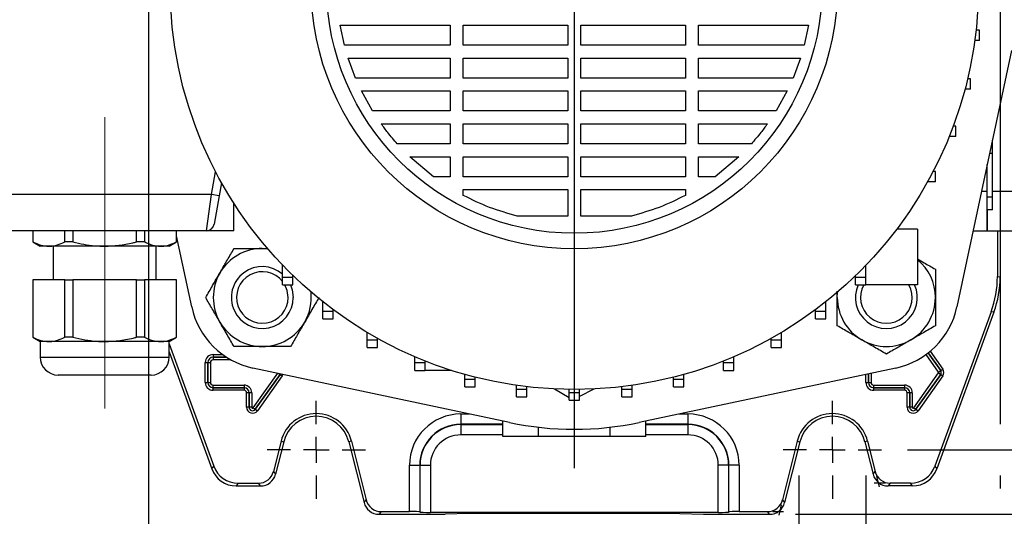
# Model space of a CAD drawing. Units: millimetres. Extents: x -4 to 213, y 0 to 297.
# Drawn here: x 35 to 73, y 93 to 113 of the extents above; entities that cross this region are included whole.
import ezdxf

# ---------------------------------------------------------------- set-up
doc = ezdxf.new("R2010")
doc.units = ezdxf.units.MM
doc.linetypes.add('CENTERX2', pattern=[20.32, 12.7, -2.54, 2.54, -2.54])
doc.layers.add('FORMAT', color=7, linetype='Continuous')
doc.styles.add('SLDTEXTSTYLE0', font='TXT', dxfattribs={"width": 0.605})
doc.dimstyles.new('SLDDIMSTYLE0', dxfattribs={"dimtxt": 2.5, "dimasz": 2.5, "dimexe": 0, "dimexo": 0.0625, "dimtad": 1, "dimlfac": 5, "dimrnd": 1e-09, "dimzin": 12, "dimdsep": 46, "dimtxsty": 'SLDTEXTSTYLE0', "dimblk1": 'CLOSED', "dimblk2": 'CLOSED', "dimsah": 1, "dimcen": 0.09, "dimadec": 0, "dimazin": 3, "dimtfac": 1, "dimtofl": 0, "dimtmove": 0, "dimatfit": 3, "dimldrblk": 'CLOSED', "dimfxl": 0, "dimfrac": 2, "dimtolj": 1, "dimtzin": 12, "dimarcsym": 0})
doc.dimstyles.new('SLDDIMSTYLE2', dxfattribs={"dimtxt": 2.5, "dimasz": 2.5, "dimexe": 0, "dimexo": 0.0625, "dimtad": 1, "dimlfac": 5, "dimrnd": 1e-09, "dimzin": 12, "dimdsep": 46, "dimtxsty": 'SLDTEXTSTYLE0', "dimblk1": 'CLOSED', "dimblk2": 'CLOSED', "dimsah": 1, "dimcen": 0.09, "dimadec": 0, "dimazin": 3, "dimtfac": 1, "dimtmove": 0, "dimatfit": 0, "dimldrblk": 'CLOSED', "dimfxl": 0, "dimfrac": 2, "dimtolj": 1, "dimtzin": 12, "dimarcsym": 0})

# ---------------------------------------------------------------- blocks, each defined once
blk = doc.blocks.new('_Closed')
at = {"color": 0, "linetype": 'ByBlock', "lineweight": -2}
for p, q in [((-1, 0.166667), (0, 0)), ((-1, 0.166667), (-1, -0.166667)), ((0, 0), (-1, -0.166667)), ((0, 0), (-1, 0))]:
    blk.add_line(p, q, dxfattribs=at)
blk = doc.blocks.new('_D_12')
at = {"layer": 'FORMAT'}
for p, q in [((46.006, 93.092), (46.006, 79.817)), ((66.006, 93.092), (66.006, 88.093)), ((66.006, 86.093), (66.006, 79.817)), ((46.006, 80.567), (66.006, 80.567))]:
    blk.add_line(p, q, dxfattribs=at)
at = {"layer": 'FORMAT', "xscale": 2.5, "yscale": 2.5, "rotation": 180.0000000000004}
blk.add_blockref('_Closed', (46.006, 80.567, -54.65), dxfattribs=at)
at = {"layer": 'FORMAT', "xscale": 2.5, "yscale": 2.5}
blk.add_blockref('_Closed', (66.006, 80.567, -54.65), dxfattribs=at)
at = {"layer": 'FORMAT', "insert": (53.657, 83.79), "char_height": 2.5, "attachment_point": 1, "style": 'SLDTEXTSTYLE0'}
blk.add_mtext('100', dxfattribs=at)
blk = doc.blocks.new('_D_13')
at = {"layer": 'FORMAT'}
for p, q in [((68.806, 131.997), (85.356, 131.997)), ((84.606, 131.997), (84.606, 95.997)), ((68.911, 95.997), (85.356, 95.997))]:
    blk.add_line(p, q, dxfattribs=at)
at = {"layer": 'FORMAT', "xscale": 2.5, "yscale": 2.5}
for p, rotation in [((84.606, 131.997, -54.65), 90.0000000000004), ((84.606, 95.997, -54.65), 270.0000000000004)]:
    blk.add_blockref('_Closed', p, dxfattribs=dict(at, rotation=rotation))
at = {"layer": 'FORMAT', "insert": (81.383, 111.648), "char_height": 2.5, "attachment_point": 1, "rotation": 90, "style": 'SLDTEXTSTYLE0'}
blk.add_mtext('180', dxfattribs=at)
blk = doc.blocks.new('_D_14')
at = {"layer": 'FORMAT'}
for p, q in [((64.574, 134.497), (93.356, 134.497)), ((92.606, 134.497), (92.606, 93.497)), ((64.574, 93.497), (93.356, 93.497))]:
    blk.add_line(p, q, dxfattribs=at)
at = {"layer": 'FORMAT', "xscale": 2.5, "yscale": 2.5}
for p, rotation in [((92.606, 134.497, -54.65), 90.0000000000002), ((92.606, 93.497, -54.65), 270.0000000000002)]:
    blk.add_blockref('_Closed', p, dxfattribs=dict(at, rotation=rotation))
at = {"layer": 'FORMAT', "insert": (89.383, 111.648), "char_height": 2.5, "attachment_point": 1, "rotation": 90, "style": 'SLDTEXTSTYLE0'}
blk.add_mtext('205', dxfattribs=at)
blk = doc.blocks.new('_D_15')
at = {"layer": 'FORMAT'}
for p, q in [((39.506, 121.997), (39.506, 72.818)), ((72.506, 121.997), (72.506, 96.997)), ((72.506, 94.997), (72.506, 94.497)), ((72.506, 92.497), (72.506, 72.818)), ((72.506, 73.568), (39.506, 73.568))]:
    blk.add_line(p, q, dxfattribs=at)
at = {"layer": 'FORMAT', "xscale": 2.5, "yscale": 2.5, "rotation": 180.0000000000001}
blk.add_blockref('_Closed', (39.506, 73.568, -54.65), dxfattribs=at)
at = {"layer": 'FORMAT', "xscale": 2.5, "yscale": 2.5}
blk.add_blockref('_Closed', (72.506, 73.568, -54.65), dxfattribs=at)
at = {"layer": 'FORMAT', "insert": (53.657, 76.791), "char_height": 2.5, "attachment_point": 1, "style": 'SLDTEXTSTYLE0'}
blk.add_mtext('165', dxfattribs=at)
blk = doc.blocks.new('_D_16')
at = {"layer": 'FORMAT', "color": 7}
for p, q in [((64.706, 94.997), (64.706, 86.343)), ((67.306, 94.997), (67.306, 86.343)), ((64.706, 87.093), (54.824, 87.093)), ((67.306, 87.093), (64.706, 87.093)), ((67.306, 87.093), (71.056, 87.093))]:
    blk.add_line(p, q, dxfattribs=at)
at = {"layer": 'FORMAT', "color": 7, "xscale": 2.5, "yscale": 2.5}
blk.add_blockref('_Closed', (64.706, 87.093, -54.65), dxfattribs=at)
at = {"layer": 'FORMAT', "color": 7, "xscale": 2.5, "yscale": 2.5, "rotation": 180.0000000000007}
blk.add_blockref('_Closed', (67.306, 87.093, -54.65), dxfattribs=at)
at = {"layer": 'FORMAT', "color": 7, "char_height": 2.5, "attachment_point": 1, "style": 'SLDTEXTSTYLE0'}
for s, insert in [('%%c', (54.824, 90.316)), ('13', (58.519, 90.316))]:
    blk.add_mtext(s, dxfattribs=dict(at, insert=insert))
blk = doc.blocks.new('SW_CENTERMARKSYMBOL_11')
at = {"layer": 'FORMAT', "color": 0}
for p, q in [((0, 1), (0, 1.905)), ((0, 0), (0, 0.5)), ((-1, 0), (-1.905, 0)), ((0, 0), (-0.5, 0)), ((0, 0), (0, -0.5)), ((0, 0), (0.5, 0)), ((1, 0), (1.905, 0)), ((0, -1), (0, -1.905))]:
    blk.add_line(p, q, dxfattribs=at)
blk = doc.blocks.new('SW_CENTERMARKSYMBOL_12')
at = {"layer": 'FORMAT', "color": 0}
for p, q in [((0, 1), (0, 1.905)), ((0, 0), (0, 0.5)), ((-1, 0), (-1.905, 0)), ((0, 0), (-0.5, 0)), ((0, 0), (0, -0.5)), ((0, 0), (0.5, 0)), ((1, 0), (1.905, 0)), ((0, -1), (0, -1.905))]:
    blk.add_line(p, q, dxfattribs=at)
blk = doc.blocks.new('SW_CENTERMARKSYMBOL_13')
at = {"layer": 'FORMAT', "color": 0}
for p, q in [((0, 1), (0, 18.96)), ((0, 0), (0, 0.5)), ((-1, 0), (-18.234, 0)), ((0, 0), (-0.5, 0)), ((0, 0), (0, -0.5)), ((0, 0), (0.5, 0)), ((1, 0), (18.359, 0)), ((0, -1), (0, -18.713))]:
    blk.add_line(p, q, dxfattribs=at)

msp = doc.modelspace()

# ---------------------------------------------------------------- linework, layer by layer
at = {"color": 7, "linetype": 'Continuous', "lineweight": 25}
for p, q in [((46.93349712, 112.47142024), (51.19882857, 112.47142024)), ((47.09855912, 111.69569994), (46.93349712, 112.47142024)), ((51.19882857, 112.47142024), (51.19882857, 111.69569994)), ((51.69882857, 112.47142024), (55.75610411, 112.47142024)), ((51.69882857, 111.69569994), (51.69882857, 112.47142024)), ((55.75610411, 112.47142024), (55.75610411, 111.69569994)), ((56.25610411, 112.47142024), (60.31337965, 112.47142024)), ((56.25610411, 111.69569994), (56.25610411, 112.47142024)), ((60.31337965, 112.47142024), (60.31337965, 111.69569994)), ((60.81337965, 112.47142024), (65.07871114, 112.47142024)), ((60.81337965, 111.69569994), (60.81337965, 112.47142024)), ((65.07871114, 112.47142024), (64.91364909, 111.69569994)), ((71.70474423, 112.27851733), (71.57151237, 112.27851733)), ((71.70474423, 111.87851733), (71.70474423, 112.27851733)), ((71.70474423, 111.87851733), (71.52212923, 111.87851733)), ((51.19882857, 111.69569994), (47.09855912, 111.69569994)), ((55.75610411, 111.69569994), (51.69882857, 111.69569994)), ((60.31337965, 111.69569994), (56.25610411, 111.69569994)), ((64.91364909, 111.69569994), (60.81337965, 111.69569994)), ((72.94612712, 111.48556732), (70.8327345, 101.54283676)), ((47.24298503, 111.19569994), (51.19882857, 111.19569994)), ((47.52997411, 110.41997963), (47.24298503, 111.19569994)), ((51.19882857, 111.19569994), (51.19882857, 110.41997963)), ((51.69882857, 111.19569994), (55.75610411, 111.19569994)), ((51.69882857, 110.41997963), (51.69882857, 111.19569994)), ((55.75610411, 111.19569994), (55.75610411, 110.41997963)), ((56.25610411, 111.19569994), (60.31337965, 111.19569994)), ((56.25610411, 110.41997963), (56.25610411, 111.19569994)), ((60.31337965, 111.19569994), (60.31337965, 110.41997963)), ((60.81337965, 111.19569994), (64.76922334, 111.19569994)), ((60.81337965, 110.41997963), (60.81337965, 111.19569994)), ((64.76922334, 111.19569994), (64.48223401, 110.41997963)), ((51.19882857, 110.41997963), (47.52997411, 110.41997963)), ((55.75610411, 110.41997963), (51.69882857, 110.41997963)), ((60.31337965, 110.41997963), (56.25610411, 110.41997963)), ((64.48223401, 110.41997963), (60.81337965, 110.41997963)), ((71.36005622, 110.38758257), (71.24443378, 110.38758257)), ((71.36005622, 109.98758257), (71.36005622, 110.38758257)), ((47.75883993, 109.91997963), (51.19882857, 109.91997963)), ((48.19007665, 109.14425933), (47.75883993, 109.91997963)), ((51.19882857, 109.91997963), (51.19882857, 109.14425933)), ((51.69882857, 109.91997963), (55.75610411, 109.91997963)), ((51.69882857, 109.14425933), (51.69882857, 109.91997963)), ((55.75610411, 109.91997963), (55.75610411, 109.14425933)), ((56.25610411, 109.91997963), (60.31337965, 109.91997963)), ((56.25610411, 109.14425933), (56.25610411, 109.91997963)), ((60.31337965, 109.91997963), (60.31337965, 109.14425933)), ((60.81337965, 109.91997963), (64.25336846, 109.91997963)), ((60.81337965, 109.14425933), (60.81337965, 109.91997963)), ((64.25336846, 109.91997963), (63.82213127, 109.14425933)), ((71.36005622, 109.98758257), (71.14410413, 109.98758257)), ((51.19882857, 109.14425933), (48.19007665, 109.14425933)), ((55.75610411, 109.14425933), (51.69882857, 109.14425933)), ((60.31337965, 109.14425933), (56.25610411, 109.14425933)), ((63.82213127, 109.14425933), (60.81337965, 109.14425933)), ((48.52363577, 108.64425933), (51.19882857, 108.64425933)), ((51.19882857, 108.64425933), (51.19882857, 107.86853902)), ((51.69882857, 108.64425933), (55.75610411, 108.64425933)), ((51.69882857, 107.86853902), (51.69882857, 108.64425933)), ((55.75610411, 108.64425933), (55.75610411, 107.86853902)), ((56.25610411, 108.64425933), (60.31337965, 108.64425933)), ((56.25610411, 107.86853902), (56.25610411, 108.64425933)), ((60.31337965, 108.64425933), (60.31337965, 107.86853902)), ((60.81337965, 108.64425933), (63.48857233, 108.64425933)), ((60.81337965, 107.86853902), (60.81337965, 108.64425933)), ((70.79110593, 108.55162515), (70.68881374, 108.55162515)), ((70.79110593, 108.15162515), (70.79110593, 108.55162515)), ((70.79110593, 108.15162515), (70.53419929, 108.15162515)), ((72.20610411, 106.02021747), (72.20610411, 108.00403276)), ((51.19882857, 107.86853902), (49.14453779, 107.86853902)), ((55.75610411, 107.86853902), (51.69882857, 107.86853902)), ((60.31337965, 107.86853902), (56.25610411, 107.86853902)), ((62.86767043, 107.86853902), (60.81337965, 107.86853902)), ((72.16212781, 107.79714055), (72.20610411, 107.79714055)), ((50.54561807, 106.59281872), (49.62629371, 107.36853903)), ((49.62629371, 107.36853902), (51.19882857, 107.36853902)), ((51.19882857, 107.36853902), (51.19882857, 106.59281872)), ((51.69882857, 107.36853902), (55.75610411, 107.36853902)), ((51.69882857, 106.59281872), (51.69882857, 107.36853902)), ((55.75610411, 107.36853902), (55.75610411, 106.59281872)), ((56.25610411, 107.36853902), (60.31337965, 107.36853902)), ((56.25610411, 106.59281872), (56.25610411, 107.36853902)), ((60.31337965, 107.36853902), (60.31337965, 106.59281872)), ((60.81337965, 107.36853902), (62.3859145, 107.36853902)), ((60.81337965, 106.59281872), (60.81337965, 107.36853902)), ((62.3859145, 107.36853902), (61.46659014, 106.59281872)), ((72.20610411, 107.49714055), (72.09836084, 107.49714055)), ((72.00610411, 106.02021747), (72.00610411, 107.06310674)), ((51.19882857, 106.59281872), (50.54561807, 106.59281872)), ((55.75610411, 106.59281872), (51.69882857, 106.59281872)), ((60.31337965, 106.59281872), (56.25610411, 106.59281872)), ((61.46659014, 106.59281872), (60.81337965, 106.59281872)), ((70.00610411, 106.79714055), (69.91277876, 106.79714055)), ((70.00610411, 106.39714055), (70.00610411, 106.79714055)), ((42.33458512, 106.36004892), (42.24377622, 105.8450461)), ((51.69882857, 105.86766545), (51.69882857, 106.09281872)), ((51.69882857, 106.09281872), (55.75610411, 106.09281872)), ((55.75610411, 106.09281872), (55.75610411, 105.06709841)), ((56.25610411, 105.06709841), (56.25610411, 106.09281872)), ((56.25610411, 106.09281872), (60.31337965, 106.09281872)), ((60.31337965, 106.09281872), (60.31337965, 105.86766545)), ((69.70610411, 106.39714055), (69.69827705, 106.39714055)), ((69.70610411, 106.39714055), (69.70610411, 106.41125893)), ((70.00610411, 106.39714055), (69.70610411, 106.39714055)), ((41.9483339, 105.89714055), (34.00610411, 105.89714055)), ((41.75437422, 104.49714055), (41.9483339, 105.89714055)), ((42.24377622, 105.8450461), (41.9483339, 105.89714055)), ((42.24377622, 105.8450461), (42.04981654, 104.7450461)), ((72.00610411, 104.49714055), (72.00610411, 106.02021747)), ((72.20610411, 105.79714055), (72.00610411, 105.79714055)), ((73.20610411, 106.02021747), (72.20610411, 106.02021747)), ((72.20610411, 105.31099989), (72.20610411, 106.02021747)), ((42.80610411, 104.49714055), (42.80610411, 105.57125187)), ((72.20610411, 105.31099989), (72.00610411, 105.31099989)), ((72.00610411, 105.31099989), (72.00610411, 104.49714055)), ((55.75610411, 105.06709841), (53.79378689, 105.06709841)), ((58.21842132, 105.06709841), (56.25610411, 105.06709841)), ((69.30610411, 104.55714055), (68.50098306, 104.55714055)), ((69.30610411, 104.55714055), (69.30610411, 102.39714055)), ((41.75437422, 104.49714055), (34.00610411, 104.49714055)), ((35.01935276, 104.49714055), (35.01935276, 104.06269652)), ((35.02541428, 104.49714055), (35.02541428, 104.06269652)), ((36.25666692, 104.06269652), (36.25666692, 104.49714055)), ((36.57485147, 104.49714055), (36.57485147, 104.06269652)), ((39.03735675, 104.06269652), (39.03735675, 104.49714055)), ((39.3555413, 104.49714055), (39.3555413, 104.06269652)), ((40.58679394, 104.06269652), (40.58679394, 104.49714055)), ((40.59285545, 104.06269652), (40.59285545, 104.49714055)), ((41.17947371, 101.54283676), (40.59285545, 104.30265869)), ((42.80610411, 104.49714055), (41.75437422, 104.49714055)), ((71.46069116, 104.49714055), (72.00610411, 104.49714055)), ((72.00610411, 104.49714055), (73.20610411, 104.49714055)), ((72.40136042, 104.49714055), (72.40136042, 102.72067592)), ((72.50610411, 104.49714055), (72.50610411, 102.70220678)), ((35.01935276, 104.06269652), (35.30610411, 103.89714055)), ((35.02541428, 104.06269652), (35.01935276, 104.06269652)), ((35.6410406, 103.89714055), (35.30610411, 103.89714055)), ((37.80610411, 103.89714055), (35.6410406, 103.89714055)), ((35.80610411, 103.89714055), (35.80610411, 102.59714055)), ((36.57485147, 104.06269652), (36.25666692, 104.06269652)), ((39.97116762, 103.89714055), (37.80610411, 103.89714055)), ((39.3555413, 104.06269652), (39.03735675, 104.06269652)), ((39.80610411, 102.59714055), (39.80610411, 103.89714055)), ((40.30610411, 103.89714055), (39.97116762, 103.89714055)), ((40.30610411, 103.89714055), (40.59285545, 104.06269652)), ((40.59285545, 104.06269652), (40.58679394, 104.06269652)), ((43.91457815, 103.80561459), (44.126425, 103.79376737)), ((43.91457815, 103.80561459), (44.14386002, 103.80561459)), ((44.70320935, 102.69435147), (44.70320935, 103.15831357)), ((67.30610411, 102.69714055), (67.30610411, 103.15529569)), ((44.70320935, 102.69435147), (45.10320935, 102.69435147)), ((44.70320935, 102.39435147), (44.70320935, 102.69435147)), ((45.10320935, 102.69435147), (45.10320935, 102.75603358)), ((45.10320935, 102.39435147), (45.10320935, 102.69435147)), ((66.90610411, 102.69714055), (66.90610411, 102.75322664)), ((66.90610411, 102.69714055), (67.30610411, 102.69714055)), ((66.90610411, 102.39714055), (66.90610411, 102.69714055)), ((67.30610411, 102.39714055), (67.30610411, 102.69714055)), ((72.40136042, 102.72067592), (72.50610411, 102.70220678)), ((35.01935276, 102.59714055), (35.01935276, 100.36269652)), ((35.01935276, 102.59714055), (35.02541428, 102.59714055)), ((35.02541428, 102.59714055), (35.02541428, 100.36269652)), ((36.25666692, 102.59714055), (35.02541428, 102.59714055)), ((36.25666692, 100.36269652), (36.25666692, 102.59714055)), ((36.25666692, 102.59714055), (36.57485147, 102.59714055)), ((36.57485147, 102.59714055), (36.57485147, 100.36269652)), ((39.03735675, 102.59714055), (36.57485147, 102.59714055)), ((39.03735675, 100.36269652), (39.03735675, 102.59714055)), ((39.03735675, 102.59714055), (39.3555413, 102.59714055)), ((39.3555413, 102.59714055), (39.3555413, 100.36269652)), ((40.58679394, 102.59714055), (39.3555413, 102.59714055)), ((40.58679394, 100.36269652), (40.58679394, 102.59714055)), ((40.58679394, 102.59714055), (40.59285545, 102.59714055)), ((40.59285545, 100.36269652), (40.59285545, 102.59714055)), ((44.70320935, 102.39435147), (45.10320935, 102.39435147)), ((66.90610411, 102.39714055), (67.30610411, 102.39714055)), ((69.30610411, 102.39714055), (67.30610411, 102.39714055)), ((66.19763007, 101.90561459), (66.19763007, 102.15258949)), ((66.19763007, 101.90561459), (66.20947729, 102.11746144)), ((46.2624433, 101.37359377), (46.2624433, 101.73758615)), ((65.74720204, 101.37599116), (65.74720204, 101.73554966)), ((46.2624433, 101.37359377), (46.6624433, 101.37359377)), ((46.2624433, 101.07359377), (46.2624433, 101.37359377)), ((46.6624433, 101.37359377), (46.6624433, 101.43005646)), ((46.6624433, 101.07359377), (46.6624433, 101.37359377)), ((65.34720204, 101.37599116), (65.34720204, 101.42815135)), ((65.34720204, 101.37599116), (65.74720204, 101.37599116)), ((65.34720204, 101.07599116), (65.34720204, 101.37599116)), ((65.74720204, 101.07599116), (65.74720204, 101.37599116)), ((72.16021357, 101.35306415), (69.97878507, 95.35963862)), ((72.26495725, 101.33459501), (70.05212739, 95.25489493)), ((72.26495725, 101.33459501), (72.16021357, 101.35306415)), ((46.2624433, 101.07359377), (46.6624433, 101.07359377)), ((65.34720204, 101.07599116), (65.74720204, 101.07599116)), ((35.01935276, 100.36269652), (35.30610411, 100.19714055)), ((35.02541428, 100.36269652), (35.01935276, 100.36269652)), ((36.57485147, 100.36269652), (36.25666692, 100.36269652)), ((39.3555413, 100.36269652), (39.03735675, 100.36269652)), ((40.30610411, 100.19714055), (40.59285545, 100.36269652)), ((40.59285545, 100.36269652), (40.58679394, 100.36269652)), ((47.9772965, 100.26233778), (47.9772965, 100.55192399)), ((64.03262807, 100.26430437), (64.03262807, 100.55056057)), ((35.30610411, 100.19714055), (35.30610411, 99.59714055)), ((35.6410406, 100.19714055), (35.30610411, 100.19714055)), ((37.80610411, 100.19714055), (35.6410406, 100.19714055)), ((39.97116762, 100.19714055), (37.80610411, 100.19714055)), ((40.30610411, 100.19714055), (39.97116762, 100.19714055)), ((40.30610411, 99.59714055), (40.30610411, 100.19714055)), ((40.30610411, 100.10540866), (42.03342314, 95.35963862)), ((47.9772965, 100.26233778), (48.3772965, 100.26233778)), ((47.9772965, 99.96233778), (47.9772965, 100.26233778)), ((48.3772965, 100.26233778), (48.3772965, 100.32099729)), ((48.3772965, 99.96233778), (48.3772965, 100.26233778)), ((63.63262807, 100.26430437), (63.63262807, 100.31972368)), ((63.63262807, 100.26430437), (64.03262807, 100.26430437)), ((63.63262807, 99.96430437), (63.63262807, 100.26430437)), ((64.03262807, 99.96430437), (64.03262807, 100.26430437)), ((40.30610411, 99.79915861), (41.96008082, 95.25489493)), ((42.00610411, 99.68890129), (42.00610411, 99.58891652)), ((42.00610411, 99.58891652), (42.00610411, 99.58885559)), ((42.00610411, 99.58885559), (42.00610411, 99.48887082)), ((47.9772965, 99.96233778), (48.3772965, 99.96233778)), ((49.81979803, 99.37870918), (49.81979803, 99.61085482)), ((62.1903486, 99.38021289), (62.1903486, 99.60996849)), ((63.63262807, 99.96430437), (64.03262807, 99.96430437)), ((41.70434337, 99.38714055), (41.80432814, 99.38714055)), ((41.70434337, 98.60714055), (41.70434337, 99.38714055)), ((41.80432814, 99.38714055), (41.80438906, 99.38714055)), ((41.80432814, 99.38714055), (41.80432814, 98.60714055)), ((41.80438906, 99.38714055), (41.90437383, 99.38714055)), ((41.80438906, 98.60714055), (41.80438906, 99.38714055)), ((41.90437383, 99.38714055), (41.90437383, 98.60714055)), ((49.81979803, 99.37870918), (50.21979803, 99.37870918)), ((49.81979803, 99.07870918), (49.81979803, 99.37870918)), ((50.21979803, 99.37870918), (50.21979803, 99.4453619)), ((50.21979803, 99.07870918), (50.21979803, 99.37870918)), ((61.7903486, 99.38021289), (61.7903486, 99.44454231)), ((61.7903486, 99.38021289), (62.1903486, 99.38021289)), ((61.7903486, 99.08021289), (61.7903486, 99.38021289)), ((62.1903486, 99.08021289), (62.1903486, 99.38021289)), ((39.60578653, 98.89714055), (36.00610411, 98.89714055)), ((53.49453088, 97.05711753), (43.55180032, 99.17051016)), ((44.60344598, 98.92080855), (43.64344598, 97.57080855)), ((43.64349564, 97.57077324), (44.60349564, 98.92077324)), ((44.68497876, 98.86282969), (43.72497876, 97.51282969)), ((44.60349564, 98.92077324), (44.60344598, 98.92080855)), ((44.60349564, 98.92077324), (44.68497876, 98.86282969)), ((49.81979803, 99.07870918), (50.21979803, 99.07870918)), ((51.24417115, 99.07870918), (50.21979803, 99.07870918)), ((51.75989487, 98.73712082), (51.75989487, 98.92380956)), ((68.4604079, 99.17051016), (58.51767733, 97.05711753)), ((60.25041301, 98.73813713), (60.25041301, 98.92327436)), ((61.7903486, 99.08021289), (62.1903486, 99.08021289)), ((69.16196286, 97.6287521), (70.12196286, 98.9787521)), ((70.20344598, 98.92080855), (69.24344598, 97.57080855)), ((69.24349564, 97.57077324), (70.20349564, 98.92077324)), ((70.28497876, 98.86282969), (69.32497876, 97.51282969)), ((70.12196286, 99.015529), (70.20344598, 99.07347255)), ((70.12196286, 98.9787521), (70.20344598, 98.92080855)), ((70.20349564, 99.07350786), (70.20344598, 99.07347255)), ((70.20349564, 98.92077324), (70.20344598, 98.92080855)), ((70.20349564, 99.07350786), (70.28497876, 99.13145141)), ((70.20349564, 98.92077324), (70.28497876, 98.86282969)), ((41.70434337, 98.60714055), (41.80432814, 98.60714055)), ((41.80432814, 98.60714055), (41.80438906, 98.60714055)), ((41.80438906, 98.60714055), (41.90437383, 98.60714055)), ((42.00610411, 98.50541028), (43.20610411, 98.50541028)), ((42.00610411, 98.40542551), (42.00610411, 98.50541028)), ((43.20610411, 98.50541028), (43.20610411, 98.40542551)), ((51.75989487, 98.73712082), (52.15989487, 98.73712082)), ((51.75989487, 98.43712082), (51.75989487, 98.73712082)), ((52.15989487, 98.73712082), (52.15989487, 98.81681531)), ((52.15989487, 98.43712082), (52.15989487, 98.73712082)), ((53.76594214, 98.34803763), (53.76594214, 98.49819625)), ((54.16594214, 98.34803763), (54.16594214, 98.44563246)), ((57.84446356, 98.34854996), (57.84446356, 98.44541928)), ((58.24446356, 98.34854996), (58.24446356, 98.49793583)), ((59.85041301, 98.73813713), (59.85041301, 98.81633395)), ((59.85041301, 98.73813713), (60.25041301, 98.73813713)), ((59.85041301, 98.43813713), (59.85041301, 98.73813713)), ((60.25041301, 98.43813713), (60.25041301, 98.73813713)), ((67.30434337, 98.60714055), (67.40432814, 98.60714055)), ((67.40432814, 98.60714055), (67.40438906, 98.60714055)), ((67.40438906, 98.60714055), (67.50437383, 98.60714055)), ((67.60610411, 98.50541028), (68.80610411, 98.50541028)), ((67.60610411, 98.40542551), (67.60610411, 98.50541028)), ((68.80610411, 98.50541028), (68.80610411, 98.40542551)), ((43.20610411, 98.40542551), (42.00610411, 98.40542551)), ((42.00610411, 98.40536458), (42.00610411, 98.40542551)), ((42.00610411, 98.40536458), (43.20610411, 98.40536458)), ((42.00610411, 98.30537981), (42.00610411, 98.40536458)), ((43.20610411, 98.30537981), (42.00610411, 98.30537981)), ((43.20610411, 98.40536458), (43.20610411, 98.40542551)), ((43.20610411, 98.40536458), (43.20610411, 98.30537981)), ((43.40432814, 98.20714055), (43.30434337, 98.20714055)), ((43.30434337, 97.64714055), (43.30434337, 98.20714055)), ((43.40432814, 98.20714055), (43.40438906, 98.20714055)), ((43.40432814, 98.20714055), (43.40432814, 97.64714055)), ((43.50437383, 98.20714055), (43.40438906, 98.20714055)), ((43.40438906, 97.64714055), (43.40438906, 98.20714055)), ((43.50437383, 98.20714055), (43.50437383, 97.64714055)), ((51.75989487, 98.43712082), (52.15989487, 98.43712082)), ((53.76594214, 98.34803763), (54.16594214, 98.34803763)), ((53.76594214, 98.04803763), (53.76594214, 98.34803763)), ((54.16594214, 98.04803763), (54.16594214, 98.34803763)), ((55.80521924, 98.01292066), (55.2363854, 98.35606856)), ((55.80521924, 98.21780594), (55.80521924, 98.33842907)), ((55.80521924, 98.21780594), (56.20521924, 98.21780594)), ((55.80521924, 97.91780594), (55.80521924, 98.21780594)), ((56.76030424, 98.35531258), (56.20521924, 98.07005671)), ((56.20521924, 98.21780594), (56.20521924, 98.33840646)), ((56.20521924, 97.91780594), (56.20521924, 98.21780594)), ((57.84446356, 98.34854996), (58.24446356, 98.34854996)), ((57.84446356, 98.04854996), (57.84446356, 98.34854996)), ((58.24446356, 98.04854996), (58.24446356, 98.34854996)), ((59.85041301, 98.43813713), (60.25041301, 98.43813713)), ((68.80610411, 98.40542551), (67.60610411, 98.40542551)), ((67.60610411, 98.40536458), (67.60610411, 98.40542551)), ((67.60610411, 98.40536458), (68.80610411, 98.40536458)), ((67.60610411, 98.30537981), (67.60610411, 98.40536458)), ((68.80610411, 98.30537981), (67.60610411, 98.30537981)), ((68.80610411, 98.40536458), (68.80610411, 98.40542551)), ((68.80610411, 98.40536458), (68.80610411, 98.30537981)), ((69.00432814, 98.20714055), (68.90434337, 98.20714055)), ((68.90434337, 97.64714055), (68.90434337, 98.20714055)), ((69.00432814, 98.20714055), (69.00438906, 98.20714055)), ((69.00432814, 98.20714055), (69.00432814, 97.64714055)), ((69.10437383, 98.20714055), (69.00438906, 98.20714055)), ((69.00438906, 97.64714055), (69.00438906, 98.20714055)), ((69.10437383, 98.20714055), (69.10437383, 97.64714055)), ((53.76594214, 98.04803763), (54.16594214, 98.04803763)), ((55.80521924, 97.91780594), (56.20521924, 97.91780594)), ((57.84446356, 98.04854996), (58.24446356, 98.04854996)), ((43.40432814, 97.64714055), (43.30434337, 97.64714055)), ((43.40432814, 97.64714055), (43.40438906, 97.64714055)), ((43.50437383, 97.64714055), (43.40438906, 97.64714055)), ((43.56196286, 97.6287521), (43.64344598, 97.57080855)), ((43.64349564, 97.57077324), (43.64344598, 97.57080855)), ((43.64349564, 97.57077324), (43.72497876, 97.51282969)), ((51.60610411, 97.3868033), (51.60610411, 96.98694037)), ((60.40610411, 97.3868033), (60.40610411, 96.98694037)), ((69.00432814, 97.64714055), (68.90434337, 97.64714055)), ((69.00432814, 97.64714055), (69.00438906, 97.64714055)), ((69.10437383, 97.64714055), (69.00438906, 97.64714055)), ((69.16196286, 97.6287521), (69.24344598, 97.57080855)), ((69.24349564, 97.57077324), (69.24344598, 97.57080855)), ((69.24349564, 97.57077324), (69.32497876, 97.51282969)), ((51.60610411, 96.97591763), (51.60610411, 96.98694037)), ((51.60610411, 96.97591763), (51.60610411, 96.5760547)), ((53.23482282, 96.51714055), (53.23482282, 97.11232019)), ((58.7773854, 96.51714055), (58.7773854, 97.11232019)), ((60.40610411, 96.97591763), (60.40610411, 96.98694037)), ((60.40610411, 96.97591763), (60.40610411, 96.5760547)), ((54.62046346, 96.51714055), (54.62046346, 96.87287389)), ((57.39174475, 96.51714055), (57.39174475, 96.87287389)), ((44.64308731, 96.3369788), (44.34877965, 95.15657523)), ((44.74471966, 96.31163901), (44.43061438, 95.05183155)), ((44.64308731, 96.3369788), (44.74471966, 96.31163901)), ((47.3691209, 96.3369788), (47.26748855, 96.31163901)), ((47.26748855, 96.31163901), (47.85585463, 93.95183155)), ((47.3691209, 96.3369788), (47.93768937, 94.05657523)), ((54.62046346, 96.51714055), (53.23482282, 96.51714055)), ((57.39174475, 96.51714055), (54.62046346, 96.51714055)), ((58.7773854, 96.51714055), (57.39174475, 96.51714055)), ((64.64308731, 96.3369788), (64.07451884, 94.05657523)), ((64.74471966, 96.31163901), (64.15635358, 93.95183155)), ((64.64308731, 96.3369788), (64.74471966, 96.31163901)), ((67.3691209, 96.3369788), (67.26748855, 96.31163901)), ((67.26748855, 96.31163901), (67.58159383, 95.05183155)), ((67.3691209, 96.3369788), (67.66342857, 95.15657523)), ((49.61644136, 93.60188424), (49.61644136, 95.39714055)), ((49.61644136, 95.39714055), (50.01630429, 95.39714055)), ((50.01630429, 95.39714055), (50.01630429, 93.59168405)), ((50.02732703, 95.39714055), (50.01630429, 95.39714055)), ((50.02732703, 93.58066131), (50.02732703, 95.39714055)), ((50.02732703, 95.39714055), (50.42718996, 95.39714055)), ((50.42718996, 95.39714055), (50.42718996, 93.57046113)), ((61.98488118, 95.39714055), (61.58501825, 95.39714055)), ((61.58501825, 93.57046113), (61.58501825, 95.39714055)), ((61.98488118, 95.39714055), (61.99590393, 95.39714055)), ((61.98488118, 95.39714055), (61.98488118, 93.58066131)), ((62.39576686, 95.39714055), (61.99590393, 95.39714055)), ((61.99590393, 93.59168405), (61.99590393, 95.39714055)), ((62.39576686, 95.39714055), (62.39576686, 93.60188424)), ((41.96008082, 95.25489493), (42.03342314, 95.35963862)), ((44.34877965, 95.15657523), (44.43061438, 95.05183155)), ((67.58159383, 95.05183155), (67.66342857, 95.15657523)), ((69.97878507, 95.35963862), (70.05212739, 95.25489493)), ((42.97279375, 94.70188424), (42.89945144, 94.59714055)), ((42.97279375, 94.70188424), (43.76680171, 94.70188424)), ((43.84863645, 94.59714055), (43.76680171, 94.70188424)), ((68.24540651, 94.70188424), (68.16357177, 94.59714055)), ((69.03941446, 94.70188424), (68.24540651, 94.70188424)), ((69.11275678, 94.59714055), (69.03941446, 94.70188424)), ((42.89945144, 94.59714055), (43.84863645, 94.59714055)), ((69.11275678, 94.59714055), (68.16357177, 94.59714055)), ((47.85585463, 93.95183155), (47.93768937, 94.05657523)), ((64.07451884, 94.05657523), (64.15635358, 93.95183155)), ((48.51966731, 93.60188424), (48.43783257, 93.49714055)), ((48.43783257, 93.49714055), (51.00610411, 93.49714055)), ((48.51966731, 93.60188424), (49.61644136, 93.60188424)), ((50.01630429, 93.59168405), (50.02732703, 93.58066131)), ((61.58501825, 93.57046113), (50.42718996, 93.57046113)), ((51.91637391, 93.53118225), (51.00610411, 93.49714055)), ((60.09583431, 93.53118225), (51.91637391, 93.53118225)), ((60.09583431, 93.53118225), (61.00610411, 93.49714055)), ((61.00610411, 93.49714055), (63.57437564, 93.49714055)), ((61.99590393, 93.59168405), (61.98488118, 93.58066131)), ((62.39576686, 93.60188424), (63.49254091, 93.60188424)), ((63.57437564, 93.49714055), (63.49254091, 93.60188424))]:
    msp.add_line(p, q, dxfattribs=at)
at = {"color": 8, "linetype": 'Continuous', "lineweight": 25}
for p, q in [((41.9483339, 105.89714055), (42.10509911, 106.78620025)), ((72.00610411, 106.02021747), (71.78443115, 106.02021747)), ((35.30610411, 99.59714055), (40.30610411, 99.59714055)), ((42.00610411, 99.68890129), (42.38527869, 99.68890129)), ((42.53202722, 99.58891652), (42.00610411, 99.58891652)), ((42.00610411, 99.58885559), (42.53212243, 99.58885559)), ((70.12196286, 99.015529), (69.63759921, 99.69666538)), ((69.71738421, 99.75699692), (70.20344598, 99.07347255)), ((70.20349564, 99.07350786), (69.71743226, 99.75703449)), ((69.79532874, 99.82002175), (70.28497876, 99.13145141)), ((42.69986654, 99.48887082), (42.00610411, 99.48887082)), ((43.56196286, 97.6287521), (44.5130326, 98.96619392)), ((44.55095941, 98.95813233), (44.60344598, 98.92080855)), ((67.30434337, 98.60714055), (67.30434337, 98.92478105)), ((67.40432814, 98.94603347), (67.40432814, 98.60714055)), ((67.40438906, 98.60714055), (67.40438906, 98.94604642)), ((67.50437383, 98.96729884), (67.50437383, 98.60714055)), ((51.60610411, 97.3868033), (51.9434813, 97.3868033)), ((60.06872691, 97.3868033), (60.40610411, 97.3868033)), ((53.23482282, 96.98694037), (51.60610411, 96.98694037)), ((51.60610411, 96.97591763), (53.23482282, 96.97591763)), ((60.40610411, 96.98694037), (58.7773854, 96.98694037)), ((58.7773854, 96.97591763), (60.40610411, 96.97591763)), ((53.23482282, 96.5760547), (51.60610411, 96.5760547)), ((60.40610411, 96.5760547), (58.7773854, 96.5760547))]:
    msp.add_line(p, q, dxfattribs=at)
at = {"color": 7, "linetype": 'Continuous', "lineweight": 25, "flags": 128}
for points in [[(44.91457815, 101.90561459), (44.87749544, 102.17541136), (44.78700939, 102.39435147)], [(45.01054177, 102.39435147), (45.07687794, 102.20404246), (45.11457815, 101.90561459)], [(44.60349564, 98.92077324), (44.61397044, 98.93821319), (44.61675484, 98.94414708)]]:
    msp.add_lwpolyline(points, dxfattribs=at)
at = {"color": 8, "linetype": 'Continuous', "lineweight": 25, "flags": 128}
for points in [[(44.61669398, 98.94416002), (44.61391595, 98.93824044), (44.60344598, 98.92080855)], [(44.71572336, 98.92311067), (44.7034013, 98.89350217), (44.68497876, 98.86282969)]]:
    msp.add_lwpolyline(points, dxfattribs=at)
at = {"color": 7, "linetype": 'Continuous', "lineweight": 25}
for radius in [15.66, 10.2, 9.6]:
    msp.add_circle((56.00610411, 113.99714055), radius, dxfattribs=at)
for centre, radius, start, end in [((41.75437422, 104.79714055), 0.3, 270, 350), ((43.91457815, 101.90561459), 1.9, 90, 150), ((43.91457815, 101.90561459), 1.2, 48.913880263, 0), ((68.09763007, 101.90561459), 1.9, 0, 50.502914457), ((43.91457815, 101.90561459), 1.9, 150, 210), ((43.91457815, 101.90561459), 1, 37.942221132, 0), ((68.09763007, 101.90561459), 1.2, 155.819978247, 24.180021753), ((68.09763007, 101.90561459), 1, 150.559072181, 29.440927819), ((43.91457815, 101.90561459), 1.9, 330, 6.401695601), ((68.09763007, 101.90561459), 1.9, 180, 240), ((68.09763007, 101.90561459), 1.9, 300, 0), ((44.19216832, 102.18320477), 3.08, 192, 258), ((67.82003989, 102.18320477), 3.08, 282, 348), ((43.91457815, 101.90561459), 1.9, 210, 270), ((43.91457815, 101.90561459), 1.9, 270, 330), ((68.09763007, 101.90561459), 1.9, 240, 300), ((36.00610411, 99.59714055), 0.7, 180, 270), ((39.60610411, 99.59714055), 0.7, 270, 0), ((42.00610411, 99.38714055), 0.30176074, 90, 180), ((42.00610411, 99.38714055), 0.20177597, 90, 180), ((42.00610411, 99.38714055), 0.20171504, 90, 180), ((42.00610411, 99.38714055), 0.10173027, 90, 180), ((70.09610411, 98.99714055), 0.03173027, 324.582944723, 35.417055277), ((70.09610411, 98.99714055), 0.13171504, 324.582944723, 35.417055277), ((70.09610411, 98.99714055), 0.13177597, 324.582944723, 35.417055277), ((70.09610411, 98.99714055), 0.23176074, 324.582944723, 35.417055277), ((42.00610411, 98.60714055), 0.30176074, 180, 270), ((42.00610411, 98.60714055), 0.20177597, 180, 270), ((42.00610411, 98.60714055), 0.20171504, 180, 270), ((42.00610411, 98.60714055), 0.10173027, 180, 270), ((43.20610411, 98.20714055), 0.29826973, 0, 90), ((67.60610411, 98.60714055), 0.30176074, 180, 270), ((67.60610411, 98.60714055), 0.20177597, 180, 270), ((67.60610411, 98.60714055), 0.20171504, 180, 270), ((67.60610411, 98.60714055), 0.10173027, 180, 270), ((68.80610411, 98.20714055), 0.29826973, 0, 90), ((43.20610411, 98.20714055), 0.19828496, 0, 90), ((43.20610411, 98.20714055), 0.19822403, 0, 90), ((43.20610411, 98.20714055), 0.09823926, 0, 90), ((68.80610411, 98.20714055), 0.19828496, 0, 90), ((68.80610411, 98.20714055), 0.19822403, 0, 90), ((68.80610411, 98.20714055), 0.09823926, 0, 90), ((43.53610411, 97.64714055), 0.23176074, 180, 324.582944723), ((43.53610411, 97.64714055), 0.13177597, 180, 324.582944723), ((43.53610411, 97.64714055), 0.13171504, 180, 324.582944723), ((43.53610411, 97.64714055), 0.03173027, 180, 324.582944723), ((46.00610411, 95.99714055), 1.40474369, 14, 166), ((51.60610411, 95.39714055), 1.98966275, 90, 180), ((60.40610411, 95.39714055), 1.98966275, 0, 90), ((66.00610411, 95.99714055), 1.40474369, 14, 166), ((69.13610411, 97.64714055), 0.23176074, 180, 324.582944723), ((69.13610411, 97.64714055), 0.13177597, 180, 324.582944723), ((69.13610411, 97.64714055), 0.13171504, 180, 324.582944723), ((69.13610411, 97.64714055), 0.03173027, 180, 324.582944723), ((46.00610411, 95.99714055), 1.3, 14, 166), ((51.60610411, 95.39714055), 1.58979982, 90, 180), ((51.60610411, 95.39714055), 1.57877708, 90, 180), ((56.00610411, 108.87314055), 12.08, 258, 282), ((60.40610411, 95.39714055), 1.58979982, 0, 90), ((60.40610411, 95.39714055), 1.57877708, 0, 90), ((66.00610411, 95.99714055), 1.3, 14, 166), ((51.60610411, 95.39714055), 1.17891415, 90, 180), ((60.40610411, 95.39714055), 1.17891415, 0, 90)]:
    msp.add_arc(centre, radius, start, end, dxfattribs=at)
for centre, major_axis, ratio, start_param, end_param in [((68.39998925, 102.72115938), (3.94062333, -0.69483821), 0.9996466764, 6.1087128045, 6.4576578098), ((68.50473294, 102.70269025), (3.94062333, -0.69483821), 0.9996466764, 6.1087128045, 6.4576578098), ((42.89993141, 95.59748334), (-0.57386943, -0.81957048), 0.9994894433, 5.6725599925, 6.8938106219), ((42.97327372, 95.70222703), (-0.57386943, -0.81957048), 0.9994894433, 5.6725599925, 6.8938106219), ((43.76648038, 95.30208991), (0.36960078, -0.47306743), 0.9994483267, 5.6202278905, 6.9461427239), ((43.84831512, 95.19734622), (0.36960078, -0.47306743), 0.9994483267, 5.6202278905, 6.9461427239), ((68.1638931, 95.19734622), (-0.36960078, -0.47306743), 0.9994483267, 5.6202278905, 6.9461427239), ((68.24572783, 95.30208991), (-0.36960078, -0.47306743), 0.9994483267, 5.6202278905, 6.9461427239), ((69.03893449, 95.70222703), (0.57386943, -0.81957048), 0.9994894433, 5.6725599925, 6.8938106219), ((69.11227681, 95.59748334), (0.57386943, -0.81957048), 0.9994894433, 5.6725599925, 6.8938106219), ((48.4381539, 94.09734622), (-0.36960078, -0.47306743), 0.9994483267, 5.6202278905, 6.9461427239), ((48.51998864, 94.20208991), (-0.36960078, -0.47306743), 0.9994483267, 5.6202278905, 6.9461427239), ((63.49221958, 94.20208991), (0.36960078, -0.47306743), 0.9994483267, 5.6202278905, 6.9461427239), ((63.57405432, 94.09734622), (0.36960078, -0.47306743), 0.9994483267, 5.6202278905, 6.9461427239), ((49.61644136, 93.59140987), (0.4, 0), 0.0261859216, 0.0261799388, 1.5707963268), ((50.42718996, 93.5809355), (0.4, 0), 0.0261859216, 3.1677725924, 4.7123889804), ((61.58501825, 93.5809355), (0.4, 0), 0.0261859216, 4.7123889804, 6.2570053684), ((62.39576686, 93.59140987), (0.4, 0), 0.0261859216, 1.5707963268, 3.1154127148)]:
    msp.add_ellipse(centre, major_axis=major_axis, ratio=ratio, start_param=start_param, end_param=end_param, dxfattribs=at)
for points, knots in [([(49.14453779, 107.86853902), (49.02004123, 108.01239368), (48.80310954, 108.26305632), (48.60713922, 108.53036039), (48.52363577, 108.64425933)], [0, 0, 0, 0, 0.5738974756, 1, 1, 1, 1]), ([(63.48857233, 108.64425933), (63.40506892, 108.53036039), (63.20909869, 108.26305628), (62.99216699, 108.01239367), (62.86767043, 107.86853902)], [0, 0, 0, 0, 0.4261024834, 1, 1, 1, 1]), ([(53.79378689, 105.06709841), (53.43249045, 105.1684539), (52.70968308, 105.37122503), (52.03584672, 105.70215257), (51.69882857, 105.86766545)], [0, 0, 0, 0, 0.4998516374, 1, 1, 1, 1]), ([(60.31337965, 105.86766545), (59.9763615, 105.70215257), (59.30252514, 105.37122503), (58.57971777, 105.1684539), (58.21842132, 105.06709841)], [0, 0, 0, 0, 0.5001483626, 1, 1, 1, 1]), ([(35.02541428, 104.06269652), (35.12595921, 104.01594681), (35.32853639, 103.92175585), (35.53636391, 103.90538571), (35.6410406, 103.89714055)], [0, 0, 0, 0, 0.4963290038, 1, 1, 1, 1]), ([(35.6410406, 103.89714055), (35.65814934, 103.8974077), (35.76978681, 103.89915087), (35.97738815, 103.93522192), (36.16314582, 104.02000955), (36.25666692, 104.06269652)], [0, 0, 0, 0, 0.08245863963, 0.5380569177, 1, 1, 1, 1]), ([(36.57485147, 104.06269652), (36.85656905, 104.00027018), (37.26317863, 103.91016879), (37.67852773, 103.90020192), (37.80610411, 103.89714055)], [0, 0, 0, 0, 0.6928454101, 1, 1, 1, 1]), ([(37.80610411, 103.89714055), (37.9885478, 103.90395738), (38.35597231, 103.91768584), (38.76519351, 103.99541729), (38.99100758, 104.05123892), (39.03735675, 104.06269652)], [0, 0, 0, 0, 0.4394134529, 0.884937548, 1, 1, 1, 1]), ([(39.3555413, 104.06269652), (39.45608623, 104.01594681), (39.65866341, 103.92175585), (39.86649093, 103.90538571), (39.97116762, 103.89714055)], [0, 0, 0, 0, 0.4963290038, 1, 1, 1, 1]), ([(39.97116762, 103.89714055), (39.98827635, 103.8974077), (40.09991383, 103.89915087), (40.30751517, 103.93522192), (40.49327284, 104.02000955), (40.58679394, 104.06269652)], [0, 0, 0, 0, 0.0824586396, 0.5380569177, 1, 1, 1, 1]), ([(42.26912988, 102.85561459), (42.28213102, 102.87813323), (42.38058496, 103.04866045), (42.56621457, 103.37018036), (42.73330292, 103.65958587), (42.81761264, 103.80561459)], [0, 0, 0, 0, 0.070091827, 0.5307853609, 1, 1, 1, 1]), ([(42.81761264, 103.80561459), (43.09054915, 103.80561459), (43.4522485, 103.80561459), (43.82347684, 103.80561459), (43.91457815, 103.80561459)], [0, 0, 0, 0, 0.7545949558, 1, 1, 1, 1]), ([(69.30610411, 103.4018328), (69.39008945, 103.35334384), (69.62467582, 103.21790534), (69.85181197, 103.08676822), (69.99763007, 103.0025801)], [0, 0, 0, 0, 0.3580145692, 1, 1, 1, 1]), ([(41.72064713, 101.90561459), (41.80972314, 102.05989877), (41.98950834, 102.37129587), (42.17535994, 102.69320028), (42.26912988, 102.85561459)], [0, 0, 0, 0, 0.4954579635, 1, 1, 1, 1]), ([(69.99763007, 103.0025801), (69.99763007, 102.92103143), (69.99763007, 102.56370664), (69.99763007, 102.19227675), (69.99763007, 101.90561459)], [0, 0, 0, 0, 0.2282200099, 1, 1, 1, 1]), ([(42.26912988, 100.95561459), (42.25612874, 100.97813323), (42.1576748, 101.14866045), (41.9720452, 101.47018036), (41.80495685, 101.75958587), (41.72064713, 101.90561459)], [0, 0, 0, 0, 0.07009182702, 0.53078536086, 1, 1, 1, 1]), ([(46.10850917, 101.90561459), (46.01943316, 101.75133041), (45.83964796, 101.43993331), (45.65379636, 101.1180289), (45.56002642, 100.95561459)], [0, 0, 0, 0, 0.4954579635, 1, 1, 1, 1]), ([(66.19763007, 100.80864908), (66.19763007, 101.08158559), (66.19763007, 101.44328494), (66.19763007, 101.81451328), (66.19763007, 101.90561459)], [0, 0, 0, 0, 0.7545949558, 1, 1, 1, 1]), ([(69.99763007, 101.90561459), (69.99763007, 101.81451328), (69.99763007, 101.44328494), (69.99763007, 101.08158559), (69.99763007, 100.80864908)], [0, 0, 0, 0, 0.2454050442, 1, 1, 1, 1]), ([(42.81761264, 100.00561459), (42.72853663, 100.15989877), (42.54875142, 100.47129587), (42.36289983, 100.79320028), (42.26912988, 100.95561459)], [0, 0, 0, 0, 0.4954579635, 1, 1, 1, 1]), ([(45.56002642, 100.95561459), (45.54702527, 100.93309595), (45.44857134, 100.76256873), (45.26294173, 100.44104882), (45.09585338, 100.15164331), (45.01154366, 100.00561459)], [0, 0, 0, 0, 0.070091827, 0.5307853609, 1, 1, 1, 1]), ([(67.14763007, 100.26016632), (67.12511143, 100.27316747), (66.95458421, 100.3716214), (66.6330643, 100.55725101), (66.34365879, 100.72433936), (66.19763007, 100.80864908)], [0, 0, 0, 0, 0.070091827, 0.5307853609, 1, 1, 1, 1]), ([(69.99763007, 100.80864908), (69.84334589, 100.71957307), (69.53194878, 100.53978787), (69.21004437, 100.35393627), (69.04763007, 100.26016632)], [0, 0, 0, 0, 0.4954579635, 1, 1, 1, 1]), ([(35.02541428, 100.36269652), (35.12595921, 100.31594681), (35.32853639, 100.22175585), (35.53636391, 100.20538571), (35.6410406, 100.19714055)], [0, 0, 0, 0, 0.49632900381, 1, 1, 1, 1]), ([(35.6410406, 100.19714055), (35.65814934, 100.1974077), (35.76978681, 100.19915087), (35.97738815, 100.23522192), (36.16314582, 100.32000955), (36.25666692, 100.36269652)], [0, 0, 0, 0, 0.0824586396, 0.5380569177, 1, 1, 1, 1]), ([(36.57485147, 100.36269652), (36.88008939, 100.29608414), (37.2870979, 100.20726226), (37.7022878, 100.19916519), (37.80610411, 100.19714055)], [0, 0, 0, 0, 0.7499546449, 1, 1, 1, 1]), ([(37.80610411, 100.19714055), (38.00332081, 100.2050582), (38.40089003, 100.22101939), (38.8090343, 100.30515191), (39.02027075, 100.35839029), (39.03735675, 100.36269652)], [0, 0, 0, 0, 0.4749908778, 0.9575342975, 1, 1, 1, 1]), ([(39.3555413, 100.36269652), (39.45608623, 100.31594681), (39.65866341, 100.22175585), (39.86649093, 100.20538571), (39.97116762, 100.19714055)], [0, 0, 0, 0, 0.4963290038, 1, 1, 1, 1]), ([(39.97116762, 100.19714055), (39.98827635, 100.1974077), (40.09991383, 100.19915087), (40.30751517, 100.23522192), (40.49327284, 100.32000955), (40.58679394, 100.36269652)], [0, 0, 0, 0, 0.08245863963, 0.5380569177, 1, 1, 1, 1]), ([(43.91457815, 100.00561459), (43.82347684, 100.00561459), (43.4522485, 100.00561459), (43.09054915, 100.00561459), (42.81761264, 100.00561459)], [0, 0, 0, 0, 0.2454050442, 1, 1, 1, 1]), ([(45.01154366, 100.00561459), (44.92999499, 100.00561459), (44.5726702, 100.00561459), (44.20124031, 100.00561459), (43.91457815, 100.00561459)], [0, 0, 0, 0, 0.2282200099, 1, 1, 1, 1]), ([(68.09763007, 99.71168357), (67.94334589, 99.80075958), (67.63194878, 99.98054478), (67.31004437, 100.16639638), (67.14763007, 100.26016632)], [0, 0, 0, 0, 0.4954579635, 1, 1, 1, 1]), ([(69.04763007, 100.26016632), (69.02511143, 100.24716518), (68.85458421, 100.14871125), (68.5330643, 99.96308164), (68.24365879, 99.79599329), (68.09763007, 99.71168357)], [0, 0, 0, 0, 0.07009182702, 0.53078536086, 1, 1, 1, 1])]:
    msp.add_open_spline(points, degree=3, knots=knots, dxfattribs=at)
at = {"layer": 'FORMAT', "linetype": 'CENTERX2', "lineweight": 18}
msp.add_line((37.80610411, 97.59714055), (37.80610411, 108.89714055), dxfattribs=at)
at = {"layer": 'FORMAT', "lineweight": 25}
for p, q in [((68.04540651, 94.70188424), (67.62679577, 94.70188424)), ((67.71181295, 94.96251609), (67.81308405, 94.55633988)), ((63.69254091, 93.60188424), (64.11115165, 93.60188424)), ((64.02613447, 93.86251609), (63.92486336, 93.45633988))]:
    msp.add_line(p, q, dxfattribs=at)

# ---------------------------------------------------------------- block references
at = {"layer": 'FORMAT'}
for name, p in [('SW_CENTERMARKSYMBOL_13', (56.00610411, 113.99714055)), ('SW_CENTERMARKSYMBOL_11', (46.00610411, 95.99714055)), ('SW_CENTERMARKSYMBOL_12', (66.00610411, 95.99714055))]:
    msp.add_blockref(name, p, dxfattribs=at)

# ---------------------------------------------------------------- dimensions: what is measured, and where the dimension line sits
for base, p1, p2, picture, middle in [((92.60610411, 93.49714055), (63.57437564, 134.49714055), (63.57437564, 93.49714055), '_D_14', (92.60610411, 113.99714055)), ((84.60610411, 95.99714055), (67.80610411, 131.99714055), (67.91084779, 95.99714055), '_D_13', (84.60610411, 113.99714055))]:
    dim = msp.add_linear_dim(base=base, p1=p1, p2=p2, angle=90, dimstyle='SLDDIMSTYLE0', dxfattribs=at)
    dim.commit()
    dim.dimension.update_dxf_attribs({"geometry": picture, "text_midpoint": middle, "dimtype": 160})
for base, p1, p2, picture, middle in [((39.50610411, 73.56784854), (72.50610411, 122.99714055), (39.50610411, 122.99714055), '_D_15', (56.00610411, 73.56784854)), ((66.00610411, 80.56686768), (46.00610411, 94.09239686), (66.00610411, 94.09239686), '_D_12', (56.00610411, 80.56686768))]:
    dim = msp.add_linear_dim(base=base, p1=p1, p2=p2, dimstyle='SLDDIMSTYLE0', dxfattribs=at)
    dim.commit()
    dim.dimension.update_dxf_attribs({"geometry": picture, "text_midpoint": middle, "dimtype": 160})
at = {"layer": 'FORMAT', "color": 7}
dim = msp.add_linear_dim(base=(64.70610411, 87.0934556), p1=(67.30610411, 95.99714055), p2=(64.70610411, 95.99714055), angle=0, text='%%c<>', dimstyle='SLDDIMSTYLE2', dxfattribs=at)
dim.commit()
dim.dimension.update_dxf_attribs({"geometry": '_D_16', "text_midpoint": (58.23743976, 87.0934556), "dimtype": 160})

doc.saveas('drawing.dxf')
